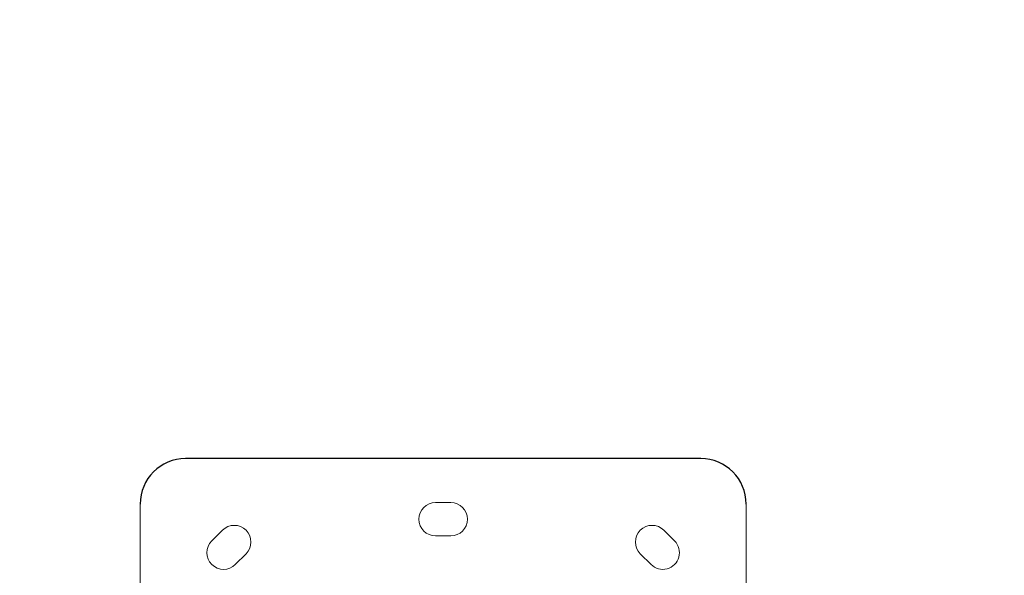
# Model space of a CAD drawing. Units: millimetres. Extents: x 58240 to 65321, y 15381 to 20493.
# Drawn here: x 63188 to 63838, y 17347 to 17714 of the extents above; entities that cross this region are included whole.
import ezdxf

# ---------------------------------------------------------------- set-up
doc = ezdxf.new("R2010")
doc.units = ezdxf.units.MM
doc.header["$MEASUREMENT"] = 0

# ---------------------------------------------------------------- blocks, each defined once
blk = doc.blocks.new('TP')
blk.add_line((3179.84, 5156.47), (2839.84, 5156.47))
at = {"color": 0, "linetype": 'Continuous', "lineweight": 0}
for p, q in [((3004.84, 5127.47), (3014.84, 5127.47)), ((2809.84, 5126.47), (2809.84, 4973.78)), ((3209.84, 4837.3), (3209.84, 5126.47)), ((2857.1, 5102.14), (2864.17, 5109.21)), ((3155.5, 5109.21), (3162.57, 5102.14)), ((3014.84, 5105.47), (3004.84, 5105.47)), ((2879.73, 5093.65), (2872.66, 5086.58)), ((3147.02, 5086.58), (3139.95, 5093.65))]:
    blk.add_line(p, q, dxfattribs=at)
for centre, start, end in [((2839.84, 5126.47), 90, 180), ((3179.84, 5126.47), 0, 90)]:
    blk.add_arc(centre, 30, start, end)
for centre, start, end in [((3004.84, 5116.47), 90, 270), ((3014.84, 5116.47), 270, 90), ((2871.95, 5101.43), 315, 135), ((3147.72, 5101.43), 45, 225), ((2864.88, 5094.36), 135, 315), ((3154.79, 5094.36), 225, 45)]:
    blk.add_arc(centre, 11, start, end, dxfattribs=at)

msp = doc.modelspace()

# ---------------------------------------------------------------- linework, layer by layer
msp.add_open_spline([(60985.23822, 20074.64349), (61114.77858, 20074.64348), (61377.90416, 20074.64349), (61741.01141, 20074.64349), (62129.3102, 20074.64349), (62511.33884, 20074.64351), (62924.09593, 20074.64344), (63289.06577, 20074.64367), (63558.73357, 20074.64311), (63709.04366, 20074.64378), (63755.38973, 20074.64324), (63770.68771, 20074.64365), (63774.93399, 20074.64336), (64502.85524, 20074.76966), (65324.12554, 19246.90146), (65318.6738, 18453.42938), (65318.1237, 18318.62484), (65317.68876, 18111.53536), (65314.00061, 17883.66236), (65321.85093, 17656.54338), (65318.28871, 17394.85206), (65318.09203, 17162.64456), (65317.26453, 16989.12627), (65316.96797, 16932.09606), (65315.221, 16196.12343), (64493.26846, 15380.28477), (63734.86895, 15383.47373), (63653.7866, 15383.32023), (63432.51759, 15383.45218), (62934.87326, 15383.32522), (62305.08497, 15383.39349), (61629.52257, 15383.37997), (61126.67526, 15383.38286), (60647.40506, 15383.38252), (60350.60446, 15383.382), (60181.96201, 15383.38255), (60166.33422, 15383.38242), (60161.53213, 15383.3826), (59434.49423, 15383.3414), (58615.55529, 16199.00593), (58618.59872, 16960.48824), (58617.84182, 17052.49996), (58616.58037, 17280.30857), (58619.99833, 17577.57668), (58618.80888, 17954.4566), (58615.30169, 18220.87481), (58618.88894, 18404.82712), (58617.99813, 18470.43729), (58618.29269, 18507.7593), (58618.46287, 18529.05189), (58618.54487, 18535.40231), (58618.46636, 18538.59714), (58618.48905, 18540.28852), (58620.45086, 19265.40678), (59441.30702, 20077.46944), (60190.80064, 20074.58748), (60235.15189, 20074.66369), (60347.71313, 20074.61899), (60498.09028, 20074.65064), (60678.87372, 20074.642), (60809.54849, 20074.64367), (60898.89487, 20074.64347), (60949.21418, 20074.64349), (60974.80717, 20074.64349), (60985.23822, 20074.64349)], degree=3, knots=[0, 0, 0, 0, 388.621086686, 789.376731752, 1089.321757432, 1553.517437998, 1935.462657927, 2327.593004203, 2648.427032317, 2744.465891437, 2778.523481834, 2787.465083508, 2790.359954294, 2791.262222731, 4971.265922656, 5011.132128318, 5173.560888962, 5375.525388069, 5632.490017629, 5857.107481579, 6057.076756417, 6417.523815719, 6553.744774715, 6577.652485958, 6588.60434724, 8762.153914612, 8784.415681956, 8864.815602651, 9005.352216013, 9448.264626992, 10357.708285151, 10894.738749875, 11474.947540152, 11866.251183244, 12332.549079787, 12365.349591224, 12372.178350359, 12379.432497293, 12379.755802886, 14553.305370259, 14572.572979763, 14665.050475185, 14829.294738839, 15256.045227095, 15556.840663361, 15959.951109008, 16055.271179409, 16108.7376066, 16156.784811076, 16167.23530266, 16172.619445121, 16175.835741811, 16176.820486376, 16177.693782028, 18351.240556764, 18371.079002077, 18427.126853765, 18484.269132949, 18708.777493192, 18878.24785048, 19026.62231267, 19100.80124854, 19146.287056219, 19177.580222306, 19177.580222306, 19177.580222306, 19177.580222306])

# ---------------------------------------------------------------- block references
msp.add_blockref('TP', (60457.86207, 12267.53986))

doc.saveas('drawing.dxf')
